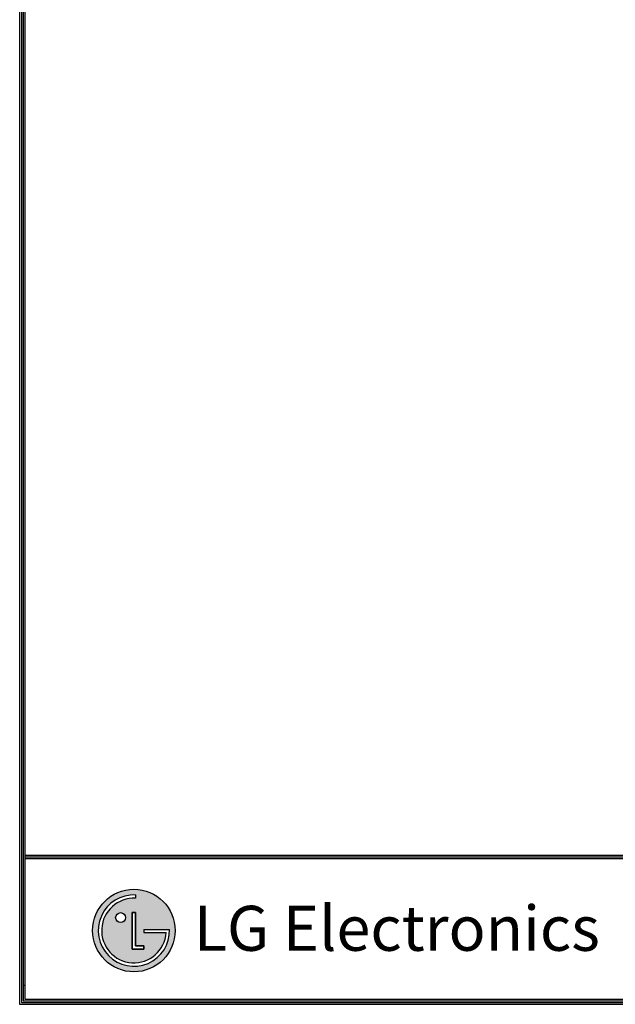
# Model space of a CAD drawing. Units: inches. Extents: x 0 to 22553, y -5362 to 5362.
# Drawn here: x 7733 to 9264, y -5171 to -2641 of the extents above; entities that cross this region are included whole.
import ezdxf

# ---------------------------------------------------------------- set-up
doc = ezdxf.new("R2010")
doc.units = ezdxf.units.IN
doc.header["$MEASUREMENT"] = 0
doc.layers.add('LG-LAYOUT', color=7, linetype='Continuous')
doc.styles.add('LG-TEXT', font='arial_0.ttf')

msp = doc.modelspace()

# ---------------------------------------------------------------- hatches: boundary and pattern name
at = {"layer": 'LG-LAYOUT'}
h = msp.add_hatch(color=1, dxfattribs=at)
h.paths.add_polyline_path([(7920.1, -4981.5, 1), (8132.4, -4981.5, 1)])
h.paths.add_polyline_path([(8030.6, -4898.6, 2.395102), (8109.1, -4986.7), (8052, -4986.7), (8052, -4978.4), (8117.9, -4978.4, -2.559417), (8030.6, -4889.9)], flags=16)
h.paths.add_polyline_path([(8030.6, -4935.5), (8030.6, -5021), (8051.9, -5021), (8051.9, -5029.4), (8022, -5029.4), (8022, -4935.5)], flags=16)
h.paths.add_polyline_path([(8004.9, -4948.3, -1), (7979.3, -4948.3, -1)], flags=16)

# ---------------------------------------------------------------- linework, layer by layer
at = {"layer": 'LG-LAYOUT', "color": 1}
for p, q in [((7732.5, -155.1), (7732.5, -5171)), ((7737, -159.5), (7737, -5166.5)), ((7741.6, -164), (7741.6, -5162)), ((7746.1, -168.5), (7746.1, -5157.4)), ((7746.1, -4787.4), (14807, -4787.4)), ((7746.1, -4787.4), (14807, -4787.4)), ((7746.1, -4791.9), (14807, -4791.9)), ((7746.1, -4796.4), (14807, -4796.4)), ((8030.6, -4889.9), (8030.6, -4898.6)), ((8022, -4935.5), (8022, -5029.4)), ((8022, -5029.4), (8022, -4935.5)), ((8030.6, -4935.5), (8022, -4935.5)), ((8022, -4935.5), (8030.6, -4935.5)), ((8030.6, -5021), (8030.6, -4935.5)), ((8030.6, -4935.5), (8030.6, -5021)), ((8052, -4978.4), (8117.9, -4978.4)), ((8052, -4978.4), (8052, -4986.7)), ((8052, -4978.4), (8052, -4986.7)), ((8052, -4978.4), (8052, -4986.7)), ((8052, -4986.7), (8109.1, -4986.7)), ((8022, -5029.4), (8051.9, -5029.4)), ((8051.9, -5029.4), (8022, -5029.4)), ((8051.9, -5021), (8030.6, -5021)), ((8030.6, -5021), (8051.9, -5021)), ((8051.9, -5029.4), (8051.9, -5021)), ((8051.9, -5021), (8051.9, -5029.4)), ((7744.7, -5122.6), (7744.3, -5122.6)), ((7744.7, -5122.6), (7744.3, -5122.6)), ((7746.1, -5157.4), (14807, -5157.4)), ((7732.5, -5171), (14820.5, -5171)), ((7732.5, -5171), (14820.5, -5171)), ((7737, -5166.5), (14816, -5166.5)), ((7737, -5166.5), (14816, -5166.5)), ((7741.6, -5162), (14811.5, -5162)), ((7741.6, -5162), (14811.5, -5162))]:
    msp.add_line(p, q, dxfattribs=at)
for centre, radius in [((8026.3, -4981.5), 106.1), ((7992.1, -4948.3), 12.8)]:
    msp.add_circle(centre, radius, dxfattribs=at)
for radius, start, end in [(91.7, 87.3008, 1.9357), (83, 87.0188, 356.373)]:
    msp.add_arc((8026.3, -4981.5), radius, start, end, dxfattribs=at)
msp.add_open_spline([(8052, -4978.4), (8052, -4978.4), (8052, -4986.7), (8052, -4986.7)], degree=3, dxfattribs=at)

# ---------------------------------------------------------------- texts
at = {"layer": 'LG-LAYOUT', "color": 252, "style": 'LG-TEXT'}
msp.add_text('LG Electronics', height=115.54, dxfattribs=at).set_placement((8180, -5033.5))

doc.saveas('drawing.dxf')
